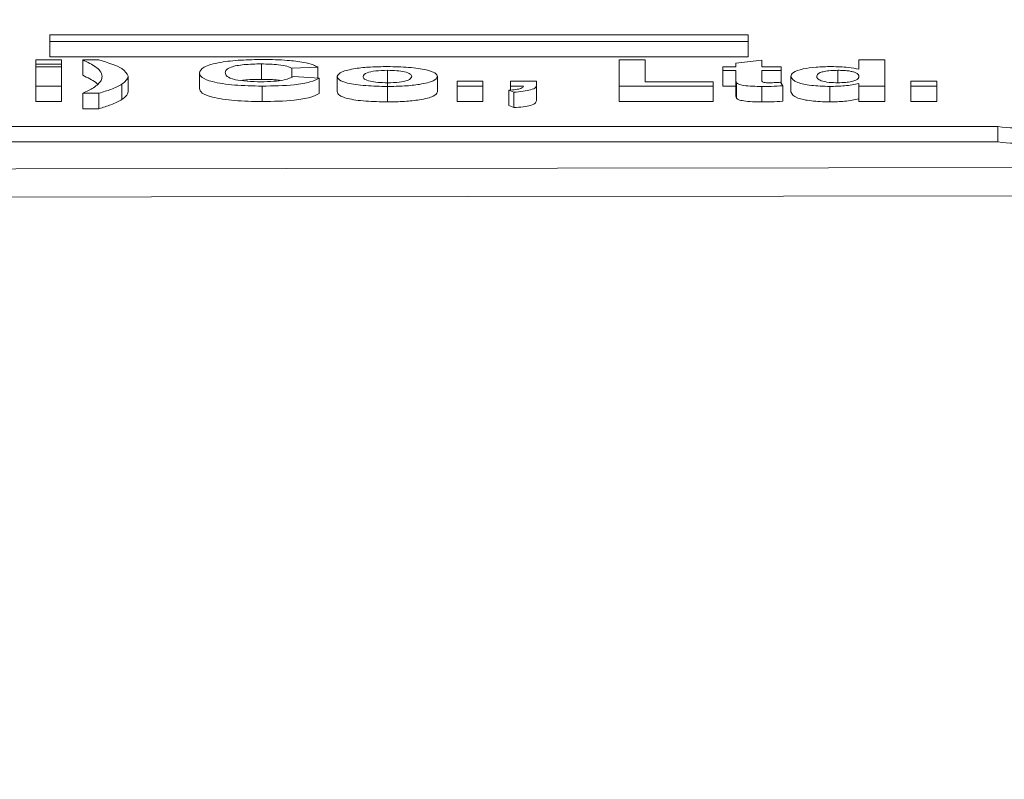
# Model space of a CAD drawing. Units: millimetres. Extents: x -38 to 1686, y -22 to 1078.
# Drawn here: x 1116 to 1132, y 505 to 517 of the extents above; entities that cross this region are included whole.
import ezdxf

# ---------------------------------------------------------------- set-up
doc = ezdxf.new("R2010")
doc.units = ezdxf.units.MM
doc.layers.add('DIM', color=3, linetype='Continuous')
doc.layers.add('MAIN', color=7, linetype='Continuous')
doc.styles.get("Standard").update_dxf_attribs({"font": 'simplex.shx', "bigfont": 'chineset.shx'})
doc.dimstyles.new('L', dxfattribs={"dimscale": 5.5, "dimtxt": 3, "dimasz": 2.5, "dimexe": 1, "dimexo": 1, "dimgap": 1, "dimtad": 1, "dimdec": 4, "dimdsep": 46, "dimtxsty": 'Standard', "dimcen": 0, "dimclrd": 256, "dimclre": 256, "dimclrt": 256, "dimadec": 0, "dimazin": 0, "dimtfac": 0.6, "dimtdec": 4, "dimtmove": 0, "dimatfit": 3, "dimfxl": 0, "dimtolj": 1, "dimarcsym": 0})

# ---------------------------------------------------------------- blocks, each defined once
blk = doc.blocks.new('*D35')
at = {"layer": 'Defpoints', "color": 0}
for p in [(1256.238, 601.31), (923.238, 589.445), (1256.238, 493.479)]:
    blk.add_point(p, dxfattribs=at)
at = {"layer": 'DIM', "lineweight": -2}
for p, q in [((923.238, 594.945), (923.238, 606.81)), ((1256.238, 498.979), (1256.238, 606.81)), ((936.988, 601.31), (1242.488, 601.31))]:
    blk.add_line(p, q, dxfattribs=at)
at = {"layer": 'DIM'}
for points in [[(936.988, 603.601), (936.988, 599.018), (923.238, 601.31)], [(1242.488, 603.601), (1242.488, 599.018), (1256.238, 601.31)]]:
    blk.add_solid(points, dxfattribs=at)
at = {"layer": 'DIM', "insert": (1064.738, 615.06), "char_height": 16.5, "attachment_point": 5}
blk.add_mtext('\\A1;333', dxfattribs=at)

msp = doc.modelspace()

# ---------------------------------------------------------------- linework, layer by layer
at = {"layer": 'MAIN', "color": 7, "linetype": 'Continuous', "lineweight": 15}
for p, q in [((1127.68324, 516.44243), (1116.63827, 516.44243)), ((1116.63827, 516.44243), (1116.63827, 516.33848)), ((1127.68324, 516.33848), (1127.68324, 516.44243)), ((1116.63827, 516.33848), (1116.63827, 516.09395)), ((1116.63827, 516.33848), (1127.68324, 516.33848)), ((1127.68324, 516.33848), (1127.68324, 516.09395)), ((1116.413, 515.97644), (1116.413, 516.04573)), ((1116.413, 516.04573), (1116.82326, 516.04573)), ((1116.413, 515.97644), (1116.413, 515.93378)), ((1116.82326, 515.97644), (1116.413, 515.97644)), ((1116.63827, 516.09395), (1127.68324, 516.09395)), ((1116.82326, 516.04573), (1116.82326, 515.97644)), ((1116.82326, 515.97644), (1116.82326, 515.93378)), ((1117.15659, 516.04573), (1117.413, 516.04573)), ((1117.15659, 516.04573), (1117.15659, 515.8012)), ((1119.98311, 515.98176), (1119.98311, 515.73723)), ((1125.64377, 515.62991), (1125.64377, 516.04573)), ((1125.64377, 516.04573), (1126.05403, 516.04573)), ((1126.05403, 516.04573), (1126.05403, 515.69922)), ((1127.48993, 515.99243), (1127.90018, 516.04041)), ((1127.48993, 515.93378), (1127.48993, 515.99243)), ((1127.90018, 516.04041), (1127.90018, 515.93378)), ((1129.43864, 515.89755), (1129.43864, 516.04573)), ((1129.43864, 516.04573), (1129.8489, 516.04573)), ((1129.8489, 516.04573), (1129.8489, 515.62991)), ((1116.413, 515.93378), (1116.82326, 515.93378)), ((1116.413, 515.62991), (1116.413, 515.93378)), ((1116.82326, 515.93378), (1116.82326, 515.62991)), ((1119.00275, 515.83691), (1119.00275, 515.59238)), ((1120.87454, 515.92846), (1120.46429, 515.91245)), ((1120.46429, 515.91245), (1120.46429, 515.77462)), ((1120.87454, 515.92846), (1120.87454, 515.75952)), ((1121.97791, 515.88048), (1121.97791, 515.63593)), ((1127.2848, 515.87514), (1127.2848, 515.93378)), ((1127.2848, 515.93378), (1127.48993, 515.93378)), ((1127.48993, 515.87514), (1127.2848, 515.87514)), ((1127.2848, 515.87514), (1127.2848, 515.6306)), ((1127.48993, 515.74054), (1127.48993, 515.87514)), ((1127.90018, 515.93378), (1128.20788, 515.93378)), ((1128.20788, 515.87514), (1127.90018, 515.87514)), ((1127.90018, 515.87514), (1127.90018, 515.74453)), ((1128.20788, 515.93378), (1128.20788, 515.87514)), ((1128.20788, 515.87514), (1128.20788, 515.67231)), ((1129.10531, 515.88048), (1129.10531, 515.68335)), ((1117.77719, 515.66323), (1117.77719, 515.41869)), ((1117.87454, 515.78627), (1117.87454, 515.54173)), ((1120.48992, 515.78451), (1120.90018, 515.75786)), ((1120.90018, 515.75786), (1120.90018, 515.51333)), ((1121.18223, 515.78609), (1121.18223, 515.54156)), ((1122.77198, 515.78268), (1122.77198, 515.53815)), ((1123.07967, 515.62991), (1123.07967, 515.70987)), ((1123.07967, 515.70987), (1123.48993, 515.70987)), ((1123.48993, 515.70987), (1123.48993, 515.62991)), ((1123.92582, 515.70987), (1124.33608, 515.70987)), ((1123.92582, 515.62991), (1123.92582, 515.70987)), ((1124.33608, 515.70987), (1124.33608, 515.65174)), ((1126.05403, 515.69922), (1127.13095, 515.69922)), ((1127.13095, 515.69922), (1127.13095, 515.62991)), ((1127.48993, 515.74054), (1127.48993, 515.496)), ((1127.50355, 515.68298), (1127.50355, 515.43843)), ((1128.19505, 515.69089), (1128.23352, 515.63516)), ((1128.36172, 515.78302), (1128.36172, 515.53848)), ((1129.43864, 515.62991), (1129.43864, 515.67381)), ((1130.25916, 515.62991), (1130.25916, 515.70987)), ((1130.25916, 515.70987), (1130.66941, 515.70987)), ((1130.66941, 515.70987), (1130.66941, 515.62991)), ((1116.413, 515.62991), (1116.413, 515.38537)), ((1116.82326, 515.62991), (1116.413, 515.62991)), ((1116.82326, 515.62991), (1116.82326, 515.38537)), ((1117.413, 515.51796), (1117.15659, 515.51796)), ((1117.15659, 515.51796), (1117.15659, 515.27342)), ((1117.413, 515.51796), (1117.413, 515.27342)), ((1119.99513, 515.62991), (1119.99513, 515.38537)), ((1121.97871, 515.62458), (1121.97871, 515.38005)), ((1123.48993, 515.62991), (1123.07967, 515.62991)), ((1123.07967, 515.62991), (1123.07967, 515.38537)), ((1123.48993, 515.62991), (1123.48993, 515.38537)), ((1123.97991, 515.53395), (1123.90018, 515.56594)), ((1123.90018, 515.56594), (1123.90018, 515.3214)), ((1124.13095, 515.62991), (1123.92582, 515.62991)), ((1123.92582, 515.62991), (1123.92582, 515.56839)), ((1123.97991, 515.53395), (1123.97991, 515.28942)), ((1124.33608, 515.65174), (1124.33608, 515.4072)), ((1125.64377, 515.62991), (1125.64377, 515.38537)), ((1127.13095, 515.62991), (1125.64377, 515.62991)), ((1127.13095, 515.62991), (1127.13095, 515.38537)), ((1127.48993, 515.6306), (1127.2848, 515.6306)), ((1127.90138, 515.62458), (1127.90138, 515.38005)), ((1128.23352, 515.63516), (1128.23352, 515.39063)), ((1128.97791, 515.62458), (1128.97791, 515.38005)), ((1129.8489, 515.62991), (1129.43864, 515.62991)), ((1129.43864, 515.62991), (1129.43864, 515.38537)), ((1129.8489, 515.62991), (1129.8489, 515.38537)), ((1130.25916, 515.62991), (1130.25916, 515.38537)), ((1130.66941, 515.62991), (1130.25916, 515.62991)), ((1130.66941, 515.62991), (1130.66941, 515.38537)), ((1116.82326, 515.38537), (1116.413, 515.38537)), ((1123.48993, 515.38537), (1123.07967, 515.38537)), ((1127.13095, 515.38537), (1125.64377, 515.38537)), ((1129.8489, 515.38537), (1129.43864, 515.38537)), ((1130.66941, 515.38537), (1130.25916, 515.38537)), ((1117.413, 515.27342), (1117.15659, 515.27342)), ((1123.97991, 515.28942), (1123.90018, 515.3214)), ((1075.83827, 514.99201), (1131.63827, 514.99201)), ((1131.63827, 514.74748), (1131.63827, 514.99201)), ((1075.83827, 514.74748), (1131.63827, 514.74748))]:
    msp.add_line(p, q, dxfattribs=at)
at = {"layer": 'MAIN', "color": 7, "linetype": 'Continuous', "lineweight": 15, "flags": 128}
for points in [[(1073.23827, 514.34175), (1103.23827, 514.30811), (1133.23827, 514.34175)], [(1133.24214, 513.89467), (1103.23827, 513.86092), (1073.23439, 513.89467)]]:
    msp.add_lwpolyline(points, dxfattribs=at)
at = {"layer": 'MAIN', "color": 7, "linetype": 'Continuous', "lineweight": 15}
for centre, radius, start, end in [((1131.87745, 516.35042), 1.3793, 260.014046, 303.47668), ((1131.87748, 516.1058), 1.37923, 260.012029, 303.47706)]:
    msp.add_arc(centre, radius, start, end, dxfattribs=at)
for points, knots in [([(1117.46429, 515.78052), (1117.45819, 515.81173), (1117.44815, 515.86315), (1117.36672, 515.93289), (1117.27079, 515.99006), (1117.19466, 516.02717), (1117.15659, 516.04573)], [0, 0, 0, 0, 0.33983064, 0.55983538, 0.7799044, 1, 1, 1, 1]), ([(1117.413, 516.04573), (1117.55564, 516.00137), (1117.81034, 515.92217), (1117.85493, 515.82779), (1117.87454, 515.78627)], [0, 0, 0, 0, 0.56005147, 1, 1, 1, 1]), ([(1119.00275, 515.83691), (1119.01357, 515.86881), (1119.03517, 515.93244), (1119.29831, 516.00703), (1119.6518, 516.046), (1119.89153, 516.04938), (1120.01156, 516.05107)], [0, 0, 0, 0, 0.280381468, 0.559121398, 0.779266807, 1, 1, 1, 1]), ([(1119.98311, 515.98176), (1119.88918, 515.97977), (1119.70183, 515.97581), (1119.49585, 515.93694), (1119.42136, 515.88872), (1119.41579, 515.85825), (1119.413, 515.84299)], [0, 0, 0, 0, 0.27973357, 0.55795941, 0.77859551, 1, 1, 1, 1]), ([(1120.46429, 515.91245), (1120.44305, 515.924), (1120.40056, 515.9471), (1120.22885, 515.97597), (1120.07624, 515.97957), (1119.98311, 515.98176)], [0, 0, 0, 0, 0.280429371, 0.560927486, 1, 1, 1, 1]), ([(1120.01156, 516.05107), (1120.1434, 516.04935), (1120.37879, 516.04629), (1120.56977, 516.01802), (1120.65379, 516.00559)], [0, 0, 0, 0, 0.56009871, 1, 1, 1, 1]), ([(1120.65379, 516.00559), (1120.70862, 515.99285), (1120.8067, 515.97006), (1120.85378, 515.94119), (1120.87454, 515.92846)], [0, 0, 0, 0, 0.5590048, 1, 1, 1, 1]), ([(1119.99513, 515.62991), (1119.84657, 515.63281), (1119.54987, 515.63859), (1119.20643, 515.69278), (1119.02484, 515.76422), (1119.01012, 515.81265), (1119.00275, 515.83691)], [0, 0, 0, 0, 0.28000602, 0.5592205, 0.77926874, 1, 1, 1, 1]), ([(1119.413, 515.84299), (1119.41633, 515.82318), (1119.42296, 515.78377), (1119.5394, 515.73156), (1119.7546, 515.70314), (1119.90421, 515.70053), (1119.97911, 515.69922)], [0, 0, 0, 0, 0.28125856, 0.55979121, 0.77961898, 1, 1, 1, 1]), ([(1121.18223, 515.78609), (1121.19802, 515.80952), (1121.22956, 515.85635), (1121.44241, 515.90868), (1121.70914, 515.93498), (1121.88667, 515.93773), (1121.9755, 515.93911)], [0, 0, 0, 0, 0.27955285, 0.55866822, 0.77918051, 1, 1, 1, 1]), ([(1121.97791, 515.88048), (1121.91377, 515.87854), (1121.78539, 515.87467), (1121.61558, 515.83783), (1121.60124, 515.80308), (1121.59249, 515.78185)], [0, 0, 0, 0, 0.27984748, 0.56017101, 1, 1, 1, 1]), ([(1121.9755, 515.93911), (1122.09081, 515.93702), (1122.32116, 515.93283), (1122.58905, 515.89221), (1122.74963, 515.83912), (1122.76452, 515.8015), (1122.77198, 515.78268)], [0, 0, 0, 0, 0.28009658, 0.5595133, 0.7796129, 1, 1, 1, 1]), ([(1122.36172, 515.78243), (1122.35842, 515.79577), (1122.35183, 515.82237), (1122.26421, 515.85579), (1122.12898, 515.87715), (1122.02826, 515.87937), (1121.97791, 515.88048)], [0, 0, 0, 0, 0.28090104, 0.56007201, 0.78005279, 1, 1, 1, 1]), ([(1128.36172, 515.78302), (1128.36714, 515.80472), (1128.37794, 515.84795), (1128.52611, 515.9022), (1128.75427, 515.93444), (1128.91802, 515.93755), (1128.99994, 515.93911)], [0, 0, 0, 0, 0.28086867, 0.55978309, 0.77977143, 1, 1, 1, 1]), ([(1129.10531, 515.88048), (1129.06615, 515.87967), (1128.98783, 515.87806), (1128.88893, 515.86376), (1128.78565, 515.83501), (1128.77761, 515.80714), (1128.77198, 515.7876)], [0, 0, 0, 0, 0.18680199, 0.37362198, 0.56072569, 1, 1, 1, 1]), ([(1128.99994, 515.93911), (1129.09387, 515.93661), (1129.26201, 515.93212), (1129.38456, 515.90814), (1129.43864, 515.89755)], [0, 0, 0, 0, 0.55863154, 1, 1, 1, 1]), ([(1129.43864, 515.77969), (1129.43435, 515.8034), (1129.42897, 515.83309), (1129.33077, 515.86137), (1129.26607, 515.87237), (1129.18844, 515.87933), (1129.13303, 515.88009), (1129.10531, 515.88048)], [0, 0, 0, 0, 0.49833951, 0.6237585, 0.74919423, 0.87454897, 1, 1, 1, 1]), ([(1117.39534, 515.65845), (1117.38505, 515.66836), (1117.35425, 515.698), (1117.2697, 515.74546), (1117.1943, 515.78262), (1117.15659, 515.8012)], [0, 0, 0, 0, 0.20064577, 0.60029708, 1, 1, 1, 1]), ([(1117.15659, 515.51796), (1117.2181, 515.54615), (1117.31941, 515.59259), (1117.40226, 515.66146), (1117.45481, 515.72054), (1117.46113, 515.76053), (1117.46429, 515.78052)], [0, 0, 0, 0, 0.33996012, 0.5599792, 0.78000256, 1, 1, 1, 1]), ([(1117.77719, 515.66323), (1117.72475, 515.63441), (1117.63107, 515.5829), (1117.47966, 515.53781), (1117.413, 515.51796)], [0, 0, 0, 0, 0.55975385, 1, 1, 1, 1]), ([(1117.87454, 515.78627), (1117.86807, 515.76289), (1117.8565, 515.72112), (1117.80143, 515.68093), (1117.77719, 515.66323)], [0, 0, 0, 0, 0.55977314, 1, 1, 1, 1]), ([(1119.98311, 515.73723), (1119.88335, 515.73699), (1119.76544, 515.73671), (1119.68594, 515.7207), (1119.67371, 515.71823)], [0, 0, 0, 0, 0.84613879, 1, 1, 1, 1]), ([(1119.97911, 515.69922), (1120.04553, 515.70039), (1120.17821, 515.70274), (1120.39038, 515.72988), (1120.45221, 515.76381), (1120.48992, 515.78451)], [0, 0, 0, 0, 0.280978895, 0.561305368, 1, 1, 1, 1]), ([(1120.27917, 515.71948), (1120.27014, 515.72113), (1120.19153, 515.73544), (1120.08097, 515.73639), (1119.98311, 515.73723)], [0, 0, 0, 0, 0.114825671, 1, 1, 1, 1]), ([(1120.90018, 515.75786), (1120.85893, 515.73639), (1120.77656, 515.69352), (1120.45877, 515.63839), (1120.17095, 515.63313), (1119.99513, 515.62991)], [0, 0, 0, 0, 0.28081023, 0.56069427, 1, 1, 1, 1]), ([(1121.97871, 515.62458), (1121.8615, 515.62707), (1121.6277, 515.63203), (1121.34292, 515.67134), (1121.19954, 515.72853), (1121.18801, 515.76688), (1121.18223, 515.78609)], [0, 0, 0, 0, 0.28041577, 0.55935794, 0.77924958, 1, 1, 1, 1]), ([(1121.59249, 515.78185), (1121.5957, 515.76844), (1121.60211, 515.7417), (1121.68971, 515.70799), (1121.82601, 515.68658), (1121.92728, 515.68435), (1121.97791, 515.68323)], [0, 0, 0, 0, 0.280897345, 0.560027704, 0.780042499, 1, 1, 1, 1]), ([(1121.97791, 515.68323), (1122.04223, 515.68518), (1122.17099, 515.68907), (1122.33961, 515.72632), (1122.35334, 515.76115), (1122.36172, 515.78243)], [0, 0, 0, 0, 0.27974064, 0.56002478, 1, 1, 1, 1]), ([(1122.77198, 515.78268), (1122.75913, 515.75868), (1122.73345, 515.71068), (1122.51426, 515.65819), (1122.25027, 515.62866), (1122.06927, 515.62594), (1121.97871, 515.62458)], [0, 0, 0, 0, 0.27956527, 0.55900016, 0.77933375, 1, 1, 1, 1]), ([(1127.50355, 515.68298), (1127.49854, 515.69369), (1127.4896, 515.71283), (1127.48983, 515.73207), (1127.48993, 515.74054)], [0, 0, 0, 0, 0.5597771, 1, 1, 1, 1]), ([(1127.90138, 515.62458), (1127.85118, 515.62527), (1127.75089, 515.62664), (1127.6174, 515.63768), (1127.52861, 515.65868), (1127.51192, 515.67486), (1127.50355, 515.68298)], [0, 0, 0, 0, 0.28071214, 0.56076238, 0.77956605, 1, 1, 1, 1]), ([(1127.90071, 515.73909), (1127.90115, 515.7283), (1127.90171, 515.71436), (1127.90617, 515.69684), (1127.93387, 515.68872), (1127.97492, 515.68395), (1128.00547, 515.68347), (1128.02077, 515.68323)], [0, 0, 0, 0, 0.46284804, 0.59751522, 0.73140695, 0.86550785, 1, 1, 1, 1]), ([(1128.02077, 515.68323), (1128.05395, 515.68403), (1128.11324, 515.68545), (1128.17004, 515.68923), (1128.19505, 515.69089)], [0, 0, 0, 0, 0.559598208, 1, 1, 1, 1]), ([(1128.97791, 515.62458), (1128.87588, 515.628), (1128.67146, 515.63484), (1128.40372, 515.69393), (1128.37764, 515.74925), (1128.36172, 515.78302)], [0, 0, 0, 0, 0.27964082, 0.56027397, 1, 1, 1, 1]), ([(1128.77198, 515.7876), (1128.77244, 515.77359), (1128.77326, 515.74861), (1128.81859, 515.72557), (1128.83848, 515.71546)], [0, 0, 0, 0, 0.56106213, 1, 1, 1, 1]), ([(1128.83848, 515.71546), (1128.87783, 515.7052), (1128.9482, 515.68683), (1129.05918, 515.68433), (1129.10811, 515.68323)], [0, 0, 0, 0, 0.55906473, 1, 1, 1, 1]), ([(1129.43864, 515.67381), (1129.3674, 515.65832), (1129.23988, 515.63058), (1129.05812, 515.62642), (1128.97791, 515.62458)], [0, 0, 0, 0, 0.55865746, 1, 1, 1, 1]), ([(1129.10811, 515.68323), (1129.14796, 515.68418), (1129.22768, 515.68609), (1129.3255, 515.70158), (1129.42544, 515.73151), (1129.4332, 515.75983), (1129.43864, 515.77969)], [0, 0, 0, 0, 0.18662568, 0.37337843, 0.56046293, 1, 1, 1, 1]), ([(1117.87454, 515.54173), (1117.86807, 515.51835), (1117.8565, 515.47658), (1117.80143, 515.43639), (1117.77719, 515.41869)], [0, 0, 0, 0, 0.55977314, 1, 1, 1, 1]), ([(1119.99513, 515.38537), (1119.84657, 515.38826), (1119.54987, 515.39404), (1119.20643, 515.44826), (1119.02484, 515.51967), (1119.01012, 515.56812), (1119.00275, 515.59238)], [0, 0, 0, 0, 0.28000594, 0.55922109, 0.77926719, 1, 1, 1, 1]), ([(1120.90018, 515.51333), (1120.85893, 515.49185), (1120.77656, 515.44897), (1120.45877, 515.39385), (1120.17095, 515.38858), (1119.99513, 515.38537)], [0, 0, 0, 0, 0.28081136, 0.56069618, 1, 1, 1, 1]), ([(1121.97871, 515.38005), (1121.8615, 515.38253), (1121.6277, 515.38747), (1121.34292, 515.42682), (1121.19954, 515.484), (1121.18801, 515.52235), (1121.18223, 515.54156)], [0, 0, 0, 0, 0.280413948, 0.559356685, 0.779250244, 1, 1, 1, 1]), ([(1122.77198, 515.53815), (1122.75913, 515.51414), (1122.73345, 515.46613), (1122.51426, 515.41367), (1122.25027, 515.38413), (1122.06927, 515.38141), (1121.97871, 515.38005)], [0, 0, 0, 0, 0.279567601, 0.559000386, 0.77933386, 1, 1, 1, 1]), ([(1123.90018, 515.56594), (1123.93669, 515.5688), (1124.00948, 515.57451), (1124.11472, 515.59556), (1124.1248, 515.61689), (1124.13095, 515.62991)], [0, 0, 0, 0, 0.28146772, 0.56124632, 1, 1, 1, 1]), ([(1124.33608, 515.65174), (1124.33531, 515.63756), (1124.33377, 515.60933), (1124.26245, 515.57133), (1124.12839, 515.5467), (1124.02944, 515.5382), (1123.97991, 515.53395)], [0, 0, 0, 0, 0.280977567, 0.559368959, 0.779442223, 1, 1, 1, 1]), ([(1128.23352, 515.63516), (1128.17259, 515.63166), (1128.06376, 515.62541), (1127.95102, 515.62483), (1127.90138, 515.62458)], [0, 0, 0, 0, 0.55975939, 1, 1, 1, 1]), ([(1128.97791, 515.38005), (1128.87588, 515.38346), (1128.67146, 515.39029), (1128.40372, 515.44941), (1128.37764, 515.50472), (1128.36172, 515.53848)], [0, 0, 0, 0, 0.27964024, 0.5602732, 1, 1, 1, 1]), ([(1117.77719, 515.41869), (1117.72475, 515.38986), (1117.63107, 515.33836), (1117.47966, 515.29327), (1117.413, 515.27342)], [0, 0, 0, 0, 0.55975788, 1, 1, 1, 1]), ([(1124.33608, 515.4072), (1124.33531, 515.39302), (1124.33377, 515.36478), (1124.26245, 515.32682), (1124.12839, 515.30214), (1124.02944, 515.29367), (1123.97991, 515.28942)], [0, 0, 0, 0, 0.28097804, 0.55936597, 0.77944587, 1, 1, 1, 1]), ([(1127.50355, 515.43843), (1127.49854, 515.44915), (1127.4896, 515.46831), (1127.48983, 515.48753), (1127.48993, 515.496)], [0, 0, 0, 0, 0.5597809, 1, 1, 1, 1]), ([(1127.90138, 515.38005), (1127.85118, 515.38073), (1127.75089, 515.38209), (1127.6174, 515.39316), (1127.52861, 515.41413), (1127.51192, 515.43031), (1127.50355, 515.43843)], [0, 0, 0, 0, 0.28071405, 0.56076921, 0.77957051, 1, 1, 1, 1]), ([(1128.23352, 515.39063), (1128.17259, 515.38713), (1128.06376, 515.38088), (1127.95102, 515.38031), (1127.90138, 515.38005)], [0, 0, 0, 0, 0.55976081, 1, 1, 1, 1]), ([(1129.43864, 515.42927), (1129.3674, 515.41378), (1129.23988, 515.38605), (1129.05812, 515.38189), (1128.97791, 515.38005)], [0, 0, 0, 0, 0.55865584, 1, 1, 1, 1])]:
    msp.add_open_spline(points, degree=3, knots=knots, dxfattribs=at)

# ---------------------------------------------------------------- dimensions: what is measured, and where the dimension line sits
at = {"layer": 'DIM'}
dim = msp.add_linear_dim(base=(1256.23826, 601.3095), p1=(923.23826, 589.44508), p2=(1256.23826, 493.47931), dimstyle='L', override={"dimtmove": 0}, dxfattribs=at)
dim.commit()
dim.dimension.update_dxf_attribs({"geometry": '*D35', "text_midpoint": (1064.73826, 601.3095), "dimtype": 160})

doc.saveas('drawing.dxf')
